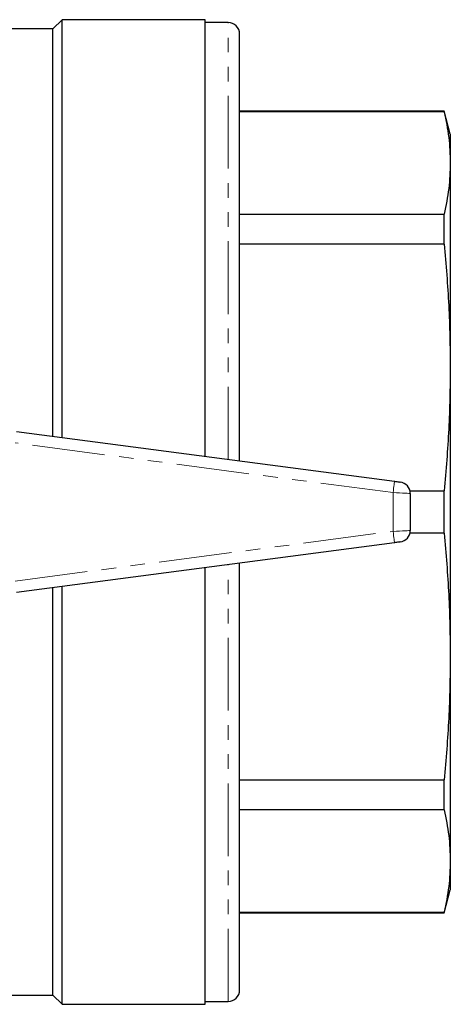
# Model space of a CAD drawing. Units: millimetres. Extents: x 147 to 259, y 45 to 280.
# Drawn here: x 221 to 259, y 45 to 131 of the extents above; entities that cross this region are included whole.
import ezdxf

# ---------------------------------------------------------------- set-up
doc = ezdxf.new("R2010")
doc.units = ezdxf.units.MM
doc.linetypes.add('PHANTOM', pattern=[12.7, 6.35, -1.27, 1.27, -1.27, 1.27, -1.27])

msp = doc.modelspace()

# ---------------------------------------------------------------- linework, layer by layer
at = {"color": 7, "linetype": 'Continuous', "lineweight": 25}
for p, q in [((225.181, 130.749), (224.381, 129.949)), ((237.681, 130.749), (225.181, 130.749)), ((225.181, 94.251), (225.181, 130.749)), ((237.681, 92.605), (237.681, 130.749)), ((224.381, 129.949), (205.772, 129.949)), ((224.381, 94.356), (224.381, 129.949)), ((239.681, 130.499), (237.681, 130.499)), ((240.681, 92.211), (240.681, 129.499)), ((258.546, 122.749), (240.681, 122.749)), ((258.546, 122.7), (240.681, 122.7)), ((259.081, 120.749), (258.546, 122.749)), ((258.546, 122.7), (258.546, 122.749)), ((259.081, 120.749), (259.081, 118.237)), ((259.081, 118.237), (259.081, 100.377)), ((240.681, 113.774), (258.546, 113.774)), ((258.546, 111.152), (258.546, 113.774)), ((258.546, 111.152), (240.681, 111.152)), ((259.081, 100.377), (259.081, 75.12)), ((221.212, 94.774), (254.212, 90.429)), ((255.554, 89.603), (258.546, 89.603)), ((258.546, 85.895), (258.546, 89.603)), ((255.581, 89.372), (255.581, 86.126)), ((258.546, 85.895), (255.554, 85.895)), ((254.212, 85.069), (221.212, 80.724)), ((237.681, 44.749), (237.681, 82.892)), ((240.681, 45.999), (240.681, 83.287)), ((224.381, 45.549), (224.381, 81.141)), ((225.181, 44.749), (225.181, 81.247)), ((259.081, 75.12), (259.081, 57.261)), ((240.681, 64.346), (258.546, 64.346)), ((258.546, 61.724), (258.546, 64.346)), ((258.546, 61.724), (240.681, 61.724)), ((259.081, 57.261), (259.081, 54.749)), ((258.546, 52.749), (259.081, 54.749)), ((240.681, 52.798), (258.546, 52.798)), ((240.681, 52.749), (258.546, 52.749)), ((258.546, 52.749), (258.546, 52.798)), ((219.594, 45.549), (224.381, 45.549)), ((224.381, 45.549), (225.181, 44.749)), ((225.181, 44.749), (237.681, 44.749)), ((237.681, 44.999), (239.681, 44.999))]:
    msp.add_line(p, q, dxfattribs=at)
at = {"color": 8, "linetype": 'PHANTOM', "lineweight": 18}
for p, q in [((239.681, 92.342), (239.681, 130.499)), ((254.081, 89.438), (221.081, 93.782)), ((254.081, 89.438), (254.081, 86.06)), ((221.081, 81.716), (254.081, 86.06)), ((239.681, 44.999), (239.681, 83.156))]:
    msp.add_line(p, q, dxfattribs=at)
at = {"color": 8, "linetype": 'PHANTOM', "lineweight": 18, "flags": 128}
for points in [[(254.081, 89.438), (254.107, 89.631), (254.131, 89.817), (254.154, 89.989), (254.174, 90.139), (254.19, 90.262), (254.202, 90.354), (254.21, 90.41), (254.212, 90.429)], [(255.581, 89.372), (255.553, 89.373), (255.467, 89.377), (255.329, 89.383), (255.142, 89.391), (254.915, 89.401), (254.656, 89.413), (254.374, 89.425), (254.081, 89.438)], [(254.081, 86.06), (254.374, 86.073), (254.656, 86.085), (254.915, 86.097), (255.142, 86.107), (255.329, 86.115), (255.467, 86.121), (255.553, 86.125), (255.581, 86.126)], [(254.212, 85.069), (254.21, 85.088), (254.202, 85.144), (254.19, 85.236), (254.174, 85.359), (254.154, 85.509), (254.131, 85.681), (254.107, 85.867), (254.081, 86.06)]]:
    msp.add_lwpolyline(points, dxfattribs=at)
at = {"color": 7, "linetype": 'Continuous', "lineweight": 25, "flags": 128}
for points in [[(254.212, 90.429), (254.31, 90.416), (254.403, 90.404), (254.49, 90.393), (254.566, 90.383), (254.628, 90.374), (254.674, 90.368), (254.702, 90.365), (254.712, 90.363)], [(254.712, 85.134), (254.704, 85.133), (254.682, 85.13), (254.645, 85.126), (254.595, 85.119), (254.533, 85.111), (254.462, 85.102), (254.383, 85.091), (254.299, 85.08), (254.212, 85.069)]]:
    msp.add_lwpolyline(points, dxfattribs=at)
at = {"color": 7, "linetype": 'Continuous', "lineweight": 25}
for centre, start, end in [((239.681, 129.499), 0, 90), ((254.581, 89.372), 0, 82.5), ((254.581, 86.126), 277.5, 0), ((239.681, 45.999), 270, 0)]:
    msp.add_arc(centre, 1, start, end, dxfattribs=at)
for points, knots in [([(258.546, 122.7), (258.7, 121.958), (259.009, 120.473), (259.057, 118.983), (259.081, 118.237)], [0, 0, 0, 0, 0.499517, 1, 1, 1, 1]), ([(259.081, 118.237), (259.058, 117.493), (259.01, 116.003), (258.7, 114.518), (258.546, 113.774)], [0, 0, 0, 0, 0.4994853, 1, 1, 1, 1]), ([(258.546, 111.152), (258.7, 109.36), (259.009, 105.775), (259.057, 102.178), (259.081, 100.377)], [0, 0, 0, 0, 0.499517, 1, 1, 1, 1]), ([(259.081, 100.377), (259.058, 98.581), (259.01, 94.984), (258.7, 91.398), (258.546, 89.603)], [0, 0, 0, 0, 0.499485, 1, 1, 1, 1]), ([(258.546, 85.895), (258.7, 84.103), (259.009, 80.518), (259.057, 76.921), (259.081, 75.12)], [0, 0, 0, 0, 0.499517, 1, 1, 1, 1]), ([(259.081, 75.12), (259.058, 73.324), (259.01, 69.727), (258.7, 66.141), (258.546, 64.346)], [0, 0, 0, 0, 0.4994853, 1, 1, 1, 1]), ([(258.546, 61.724), (258.7, 60.982), (259.009, 59.496), (259.057, 58.007), (259.081, 57.261)], [0, 0, 0, 0, 0.499517, 1, 1, 1, 1]), ([(259.081, 57.261), (259.058, 56.517), (259.01, 55.027), (258.7, 53.541), (258.546, 52.798)], [0, 0, 0, 0, 0.499485, 1, 1, 1, 1])]:
    msp.add_open_spline(points, degree=3, knots=knots, dxfattribs=at)

doc.saveas('drawing.dxf')
